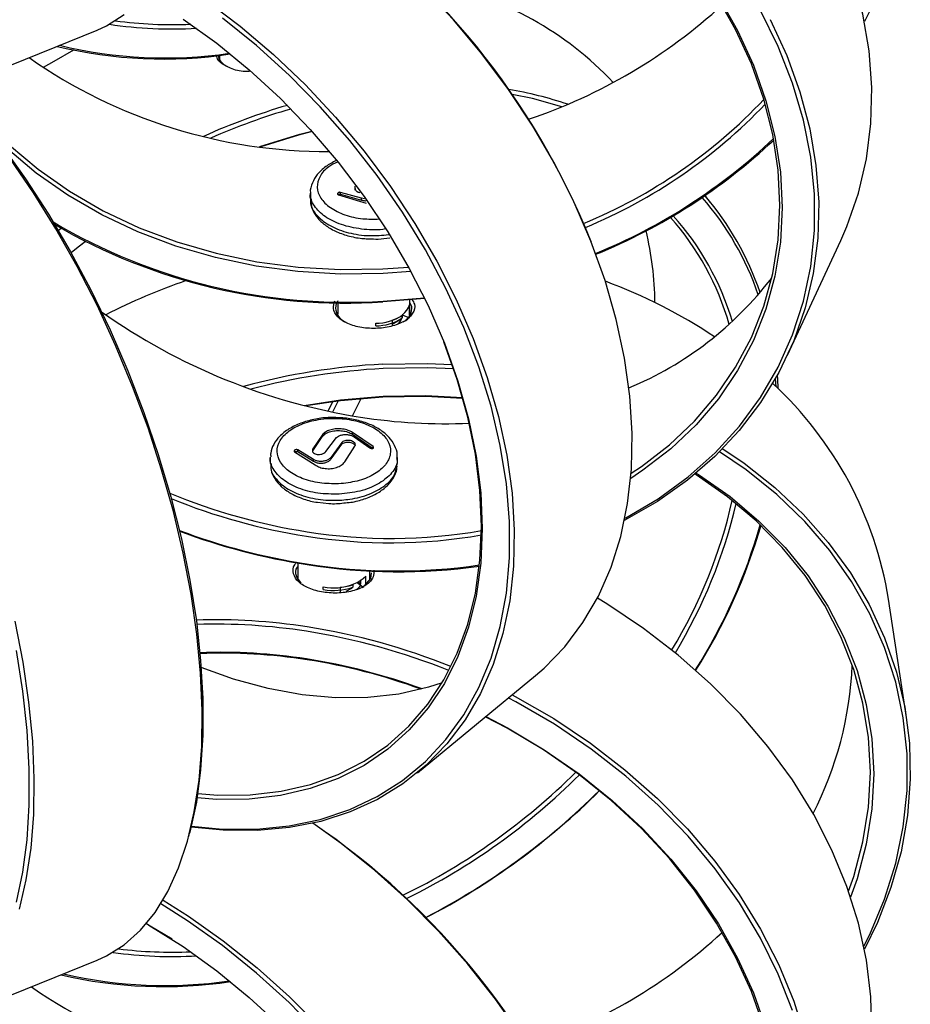
# Model space of a CAD drawing. Units: millimetres. Extents: x 10 to 287, y 10 to 410.
# Drawn here: x 224 to 235, y 238 to 249 of the extents above; entities that cross this region are included whole.
import ezdxf

# ---------------------------------------------------------------- set-up
doc = ezdxf.new("R2010")
doc.units = ezdxf.units.MM

msp = doc.modelspace()

# ---------------------------------------------------------------- linework, layer by layer
at = {"color": 7, "linetype": 'Continuous', "lineweight": 25}
for p, q in [((223.3122, 248.4243), (225.2987, 249.2273)), ((226.7472, 248.8789), (226.7472, 248.9304)), ((227.6745, 247.9883), (227.2305, 247.8518)), ((227.8378, 248.03), (227.6745, 247.9883)), ((227.6904, 247.9993), (227.8325, 248.0358)), ((227.8166, 247.3062), (227.8166, 247.2353)), ((228.1494, 247.2842), (228.474, 247.1882)), ((228.4204, 247.2441), (228.1734, 247.3136)), ((228.1734, 247.2931), (228.1734, 247.3136)), ((228.1734, 247.2931), (228.4204, 247.2235)), ((228.3444, 247.3396), (228.3453, 247.3864)), ((232.5365, 247.2001), (232.4747, 247.2766)), ((228.4551, 247.2371), (228.4204, 247.2441)), ((228.4204, 247.2235), (228.4204, 247.2441)), ((224.8759, 246.889), (224.8427, 246.8627)), ((231.1329, 246.725), (231.1266, 246.741)), ((233.4489, 245.3949), (234.0766, 246.7471)), ((228.6723, 246.4102), (228.9757, 246.4321)), ((229.003, 246.3821), (228.6756, 246.358)), ((228.1416, 246.0141), (228.1416, 245.8783)), ((229.1662, 246.0634), (228.6723, 246.0223)), ((228.6756, 246.0314), (229.1622, 246.0717)), ((228.9916, 245.8658), (228.9916, 246.0452)), ((229.0149, 245.9685), (228.9916, 246.0157)), ((228.988, 245.8622), (228.988, 245.9884)), ((228.5884, 245.7397), (228.5884, 245.7703)), ((228.7801, 245.7609), (228.8672, 245.8112)), ((228.7801, 245.8083), (228.7801, 245.7371)), ((228.8996, 245.8628), (228.8996, 245.8322)), ((228.9037, 245.8674), (228.9005, 245.8686)), ((228.9008, 245.8688), (228.988, 245.8353)), ((233.3138, 245.0209), (233.3071, 245.1188)), ((228.3154, 244.6778), (228.4162, 244.8819)), ((227.9651, 244.4633), (227.8468, 244.2871)), ((227.8468, 244.2666), (227.9651, 244.4428)), ((227.9651, 244.4428), (227.9651, 244.4633)), ((227.9983, 244.2559), (228.125, 244.4216)), ((228.5571, 244.3147), (228.3129, 244.482)), ((228.3129, 244.4614), (228.3129, 244.482)), ((228.3129, 244.4614), (228.5571, 244.2941)), ((228.3337, 244.4305), (228.5195, 244.2997)), ((227.8536, 244.1626), (227.6678, 244.2763)), ((227.6678, 244.2557), (227.6678, 244.2763)), ((227.6678, 244.2557), (227.8536, 244.1421)), ((227.8468, 244.2666), (227.8468, 244.2871)), ((228.189, 244.3646), (228.0623, 244.1917)), ((228.0623, 244.1713), (228.189, 244.3441)), ((228.189, 244.3441), (228.189, 244.3646)), ((228.2222, 244.1335), (228.3405, 244.32)), ((227.3437, 244.1857), (227.3437, 244.1144)), ((227.6303, 244.2532), (227.8744, 244.0992)), ((227.8536, 244.1421), (227.8536, 244.1626)), ((228.0623, 244.1713), (228.0623, 244.1917)), ((228.8437, 244.1143), (228.8437, 244.1857)), ((227.9022, 243.6584), (228.0341, 243.6432)), ((227.6687, 242.9409), (227.6687, 242.7594)), ((228.4553, 242.6745), (228.5283, 242.7579)), ((228.4707, 242.6817), (228.4707, 242.7864)), ((228.5187, 242.7469), (228.5187, 242.8469)), ((228.5283, 242.7579), (228.536, 242.8269)), ((227.969, 242.6294), (227.969, 242.66)), ((228.1685, 242.6582), (228.1685, 242.5906)), ((228.2404, 242.6108), (228.3074, 242.6439)), ((228.3162, 242.6549), (228.3074, 242.6439)), ((228.3162, 242.6856), (228.3162, 242.6549)), ((228.4104, 242.6801), (228.3689, 242.7127)), ((228.3693, 242.7129), (228.437, 242.6597)), ((228.3824, 242.7197), (228.411, 242.6972)), ((228.411, 242.6972), (228.4119, 242.7445)), ((228.426, 242.6531), (228.4478, 242.6662)), ((234.8517, 241.1205), (234.6404, 242.5151)), ((229.0807, 240.4674), (230.4716, 241.6141)), ((226.5503, 241.2752), (226.5503, 241.3465)), ((226.3811, 239.7175), (226.3913, 239.756)), ((223.3122, 237.452), (225.2987, 238.255))]:
    msp.add_line(p, q, dxfattribs=at)
at = {"color": 8, "linetype": 'Continuous', "lineweight": 25}
msp.add_line((228.5571, 244.2959), (228.5571, 244.3147), dxfattribs=at)
at = {"color": 7, "linetype": 'Continuous', "lineweight": 25, "flags": 128}
for points in [[(232.6643, 255.2437), (232.7406, 255.1944), (233.1207, 254.921), (233.4697, 254.621), (233.7849, 254.2965), (234.0643, 253.9497), (234.3059, 253.5832), (234.508, 253.1994), (234.6691, 252.801), (234.7882, 252.3909), (234.8644, 251.9719), (234.8971, 251.547), (234.8862, 251.1191), (234.8317, 250.6913), (234.734, 250.2665), (234.5938, 249.8478), (234.412, 249.438), (234.3559, 249.3292)], [(234.0766, 246.7471), (234.149, 246.9132), (234.285, 247.3039), (234.3797, 247.7091), (234.4326, 248.126), (234.4432, 248.5516), (234.4114, 248.9831), (234.3376, 249.4174), (234.2221, 249.8514), (234.0659, 250.282), (233.8699, 250.7064), (233.6357, 251.1214), (233.3648, 251.5241), (233.0591, 251.9119), (232.7208, 252.2818), (232.3522, 252.6314), (231.956, 252.9582), (231.5348, 253.2599), (231.1911, 253.4763)], [(230.4716, 241.6141), (230.5738, 241.7026), (230.8185, 241.9547), (231.0329, 242.2381), (231.2154, 242.5511), (231.3649, 242.8913), (231.4802, 243.2563), (231.5606, 243.6437), (231.6054, 244.0507), (231.6144, 244.4743), (231.5874, 244.9118), (231.5248, 245.36), (231.4269, 245.8157), (231.2944, 246.2757), (231.1282, 246.7369), (230.9296, 247.196), (230.6998, 247.6497), (230.4406, 248.095), (230.1537, 248.5286), (229.8411, 248.9475), (229.5051, 249.3488), (229.1479, 249.7297)], [(232.6324, 249.6262), (232.8585, 249.224), (233.046, 248.8125), (233.1933, 248.3948), (233.2993, 247.9742), (233.3632, 247.5538), (233.3846, 247.1368), (233.3632, 246.7265), (233.2993, 246.3258), (233.1933, 245.938), (233.046, 245.5659), (232.8585, 245.2124), (232.6324, 244.8801), (232.3692, 244.5716), (232.071, 244.2892), (231.7401, 244.0351), (231.5969, 243.9404)], [(231.6018, 244.0002), (231.7242, 244.0817), (232.053, 244.3341), (232.3493, 244.6146), (232.6107, 244.9212), (232.8354, 245.2513), (233.0217, 245.6025), (233.168, 245.9722), (233.2733, 246.3576), (233.3368, 246.7556), (233.3581, 247.1633), (233.3368, 247.5776), (233.2733, 247.9953), (233.168, 248.4132), (233.0217, 248.8282), (232.8354, 249.237), (232.6107, 249.6367)], [(226.5846, 249.5772), (226.9895, 249.2729), (227.3813, 248.9407), (227.757, 248.583), (228.1141, 248.2021), (228.4502, 247.8007), (228.7627, 247.3818), (229.0497, 246.9482), (229.3089, 246.503), (229.5386, 246.0492), (229.7373, 245.5901), (229.9035, 245.129), (230.036, 244.6689), (230.1339, 244.2132), (230.1965, 243.7651), (230.2234, 243.3276), (230.2145, 242.9039), (230.1696, 242.497), (230.0893, 242.1096), (229.974, 241.7445), (229.8245, 241.4043), (229.642, 241.0914), (229.4276, 240.8079), (229.1828, 240.5558), (228.9095, 240.337), (228.6095, 240.1529), (228.2849, 240.0048), (227.9381, 239.8938), (227.5713, 239.8206), (227.1872, 239.7859), (226.7886, 239.7897), (226.4095, 239.8275)], [(225.2987, 249.2273), (225.4104, 249.2784), (225.6205, 249.4105)], [(226.4121, 239.8381), (226.7787, 239.8037), (227.1795, 239.8023), (227.5652, 239.8402), (227.933, 239.9173), (228.2803, 240.0329), (228.6046, 240.1863), (228.9035, 240.3764), (229.1749, 240.6017), (229.4168, 240.8607), (229.6274, 241.1514), (229.8054, 241.4719), (229.9493, 241.8197), (230.0581, 242.1924), (230.1311, 242.5873), (230.1677, 243.0015), (230.1677, 243.4321), (230.1311, 243.8759), (230.0581, 244.3298), (229.9493, 244.7905), (229.8054, 245.2547), (229.6274, 245.719), (229.4168, 246.1801), (229.1749, 246.6346), (228.9035, 247.0793), (228.6046, 247.511), (228.2803, 247.9265), (227.933, 248.3229), (227.5652, 248.6974), (227.1795, 249.0472), (226.7787, 249.3697)], [(231.5294, 243.4698), (231.54, 243.4753), (231.9223, 243.7007), (232.2748, 243.957), (232.5948, 244.2425), (232.88, 244.5552), (233.1284, 244.8926), (233.3382, 245.2526), (233.5079, 245.6323), (233.6363, 246.0291), (233.7223, 246.4402), (233.7655, 246.8626), (233.7655, 247.2932), (233.7223, 247.7289), (233.6363, 248.1666), (233.5079, 248.6031), (233.3382, 249.0354), (233.1284, 249.4602)], [(226.3157, 249.3583), (226.7118, 249.0737), (227.0956, 248.7601), (227.464, 248.42), (227.8143, 248.0559), (228.1439, 247.6707), (228.4501, 247.2671), (228.7307, 246.8484), (228.9836, 246.4177), (229.2068, 245.9783), (229.3986, 245.5335), (229.5575, 245.0867), (229.6824, 244.6414), (229.7723, 244.2008), (229.8265, 243.7684), (229.8447, 243.3474), (229.8265, 242.9411), (229.7723, 242.5525), (229.6824, 242.1846), (229.5575, 241.8402), (229.3986, 241.5219), (229.2068, 241.2322), (228.9836, 240.9732), (228.7307, 240.7469), (228.4501, 240.5551), (228.1439, 240.3991), (227.8143, 240.2803), (227.464, 240.1994), (227.0956, 240.1572), (226.7118, 240.1538), (226.4787, 240.1702)], [(233.2423, 249.3541), (233.4382, 248.9298), (233.5945, 248.4991), (233.7099, 248.0652), (233.7838, 247.6309), (233.8156, 247.1994), (233.805, 246.7737), (233.7521, 246.3568), (233.6574, 245.9517), (233.5214, 245.561), (233.3452, 245.1877), (233.1299, 244.8342), (232.8771, 244.5032), (232.5885, 244.1968), (232.2662, 243.9174), (231.9125, 243.6667), (231.5297, 243.4466), (231.524, 243.4437)], [(225.0217, 248.9913), (224.7869, 248.8596), (224.6635, 248.7862)], [(223.6562, 248.5633), (223.69, 248.5163), (223.9597, 248.183), (224.2652, 247.8721), (224.6043, 247.5859), (224.9743, 247.3267), (225.3725, 247.0963), (225.7958, 246.8967), (226.241, 246.7292), (226.7046, 246.5952), (227.1833, 246.4957), (227.6733, 246.4314), (228.1709, 246.4028), (228.6723, 246.4102)], [(223.6089, 248.5442), (223.885, 248.2307), (224.1742, 247.8662), (224.4549, 247.4743), (224.725, 247.0577), (224.9825, 246.6196), (225.2257, 246.1631), (225.4528, 245.6914), (225.662, 245.208), (225.8521, 244.7164), (226.0214, 244.22), (226.1689, 243.7224), (226.2935, 243.2274), (226.3943, 242.7383), (226.4705, 242.2588), (226.5216, 241.7922), (226.5473, 241.342), (226.5473, 240.9115), (226.5216, 240.5036), (226.4705, 240.1213), (226.3943, 239.7675), (226.3913, 239.756)], [(230.785, 248.3241), (230.4363, 248.4209), (230.1975, 248.4702)], [(227.2188, 247.8533), (227.2313, 247.8577), (227.6904, 247.9993)], [(228.6756, 246.358), (228.1709, 246.3506), (227.6701, 246.3793), (227.1769, 246.444), (226.6951, 246.5442), (226.2284, 246.6791), (225.7804, 246.8476), (225.3543, 247.0486), (224.9536, 247.2804), (224.5811, 247.5413), (224.2399, 247.8294), (224.0967, 247.9678)], [(225.2987, 238.255), (225.4104, 238.3061), (225.6205, 238.4383), (225.8119, 238.6098), (225.9832, 238.8195), (226.1333, 239.0659), (226.2612, 239.3473), (226.3658, 239.6616), (226.4466, 240.0067), (226.5028, 240.3801), (226.5342, 240.7793), (226.5405, 241.2015), (226.5216, 241.6436), (226.4778, 242.1026), (226.4092, 242.5752), (226.3164, 243.0582), (226.2001, 243.5482), (226.061, 244.0416), (225.9001, 244.5351), (225.7186, 245.0252), (225.5177, 245.5085), (225.2988, 245.9815), (225.0635, 246.441), (224.8135, 246.8837), (224.5504, 247.3065), (224.2761, 247.7065)], [(224.9919, 246.6029), (225.0564, 246.6544), (225.1598, 246.7346)], [(225.1623, 246.7333), (225.0576, 246.6521), (224.9931, 246.6006)], [(228.8996, 245.8371), (228.9, 245.8389), (228.9037, 245.8674)], [(226.4867, 240.2213), (226.7228, 240.2046), (227.1041, 240.2079), (227.4702, 240.2499), (227.8182, 240.3302), (228.1456, 240.4483), (228.4499, 240.6032), (228.7287, 240.7938), (228.9799, 241.0187), (229.2017, 241.276), (229.3922, 241.5638), (229.5502, 241.8801), (229.6743, 242.2222), (229.7636, 242.5878), (229.8175, 242.9738), (229.8355, 243.3775), (229.8175, 243.7958), (229.7636, 244.2254), (229.6743, 244.6632), (229.5502, 245.1057), (229.3922, 245.5496), (229.3896, 245.5563)], [(228.6723, 245.2873), (229.1933, 245.2958), (229.4906, 245.2844)], [(229.5089, 245.231), (229.2004, 245.2434), (228.6756, 245.2351)], [(233.3251, 245.1509), (233.3278, 245.115), (233.3344, 245.0008)], [(227.7424, 244.7994), (228.1709, 244.865), (228.6756, 244.9085)], [(228.6723, 244.8995), (228.1709, 244.8562), (227.7627, 244.7942)], [(228.0249, 244.7332), (228.0352, 244.7531), (228.0814, 244.8447)], [(228.1439, 244.8529), (228.082, 244.7299), (228.078, 244.7221)], [(229.6167, 244.8832), (229.1737, 244.9069), (228.6723, 244.8995)], [(228.6756, 244.9085), (229.1802, 244.916), (229.6139, 244.8932)], [(232.6828, 244.2902), (232.9344, 244.1194), (233.2993, 243.8325), (233.6317, 243.5199), (233.9293, 243.184), (234.19, 242.827), (234.412, 242.4515), (234.5938, 242.0601), (234.734, 241.6555), (234.8317, 241.2406), (234.8862, 240.8182), (234.8971, 240.3915), (234.8644, 239.9632), (234.7882, 239.5366), (234.6691, 239.1144), (234.508, 238.6998), (234.3559, 238.3874)], [(234.3489, 238.4221), (234.4181, 238.561), (234.5931, 238.9758), (234.7255, 239.3992), (234.8143, 239.8281), (234.8588, 240.2594), (234.8588, 240.69), (234.8143, 241.1168), (234.7255, 241.5367), (234.5931, 241.9467), (234.4181, 242.3438), (234.2017, 242.7253), (233.9455, 243.0882), (233.6514, 243.4301), (233.3214, 243.7485), (232.9579, 244.041), (232.6467, 244.2537)], [(234.169, 239.0696), (234.2293, 239.2442), (234.3379, 239.6513), (234.4034, 240.0624), (234.4253, 240.4745), (234.4034, 240.8844), (234.3379, 241.2889), (234.2293, 241.6851), (234.0784, 242.0698), (233.8863, 242.4402), (233.6545, 242.7934), (233.3849, 243.1267), (233.0794, 243.4376), (232.7403, 243.7238), (232.3703, 243.983), (232.3576, 243.991)], [(232.3715, 244.0026), (232.3975, 243.9861), (232.77, 243.7252), (233.1112, 243.4372), (233.4188, 243.1242), (233.6902, 242.7887), (233.9234, 242.4332), (234.1167, 242.0605), (234.2686, 241.6733), (234.378, 241.2746), (234.4439, 240.8674), (234.4659, 240.4548), (234.4439, 240.0401), (234.378, 239.6262), (234.2686, 239.2165), (234.1927, 239.0003)], [(234.0766, 235.8053), (234.2221, 236.1648), (234.3376, 236.5631), (234.4114, 236.9745), (234.4432, 237.3961), (234.4326, 237.8251), (234.3797, 238.2583), (234.285, 238.6928), (234.149, 239.1255), (233.9728, 239.5534), (233.7575, 239.9734), (233.5047, 240.3827), (233.2162, 240.7783), (232.8939, 241.1575), (232.5401, 241.5176), (232.1574, 241.8561), (231.7483, 242.1706), (231.3158, 242.4589), (231.2032, 242.5273)], [(224.33, 242.2553), (224.4228, 241.7723), (224.4913, 241.2996), (224.5352, 240.8406), (224.554, 240.3985), (224.5478, 239.9764), (224.5164, 239.5772), (224.4601, 239.2037), (224.3794, 238.8586)], [(224.3464, 238.9397), (224.4226, 239.2935), (224.4737, 239.6758), (224.4994, 240.0837), (224.4994, 240.5142), (224.4737, 240.9644), (224.4226, 241.431), (224.3464, 241.9105)], [(229.3726, 241.5303), (229.2091, 241.477), (228.8611, 241.3966), (228.495, 241.3547), (228.1137, 241.3514), (227.7201, 241.3867), (227.3172, 241.4606), (226.9081, 241.5723), (226.5283, 241.708)], [(230.1964, 241.3873), (230.2353, 241.3668), (230.6882, 241.1067), (231.1207, 240.8183), (231.5297, 240.5038), (231.9125, 240.1654), (232.2662, 239.8053), (232.5885, 239.4261), (232.8771, 239.0305), (233.1299, 238.6212), (233.3452, 238.2012), (233.5214, 237.7733), (233.6574, 237.3406)], [(233.5079, 237.6614), (233.3382, 238.0936), (233.1284, 238.5184), (232.88, 238.9328), (232.5948, 239.3336), (232.2748, 239.7181), (231.9223, 240.0835), (231.54, 240.4272), (231.1304, 240.7465), (230.6967, 241.0394), (230.2419, 241.3036), (230.1523, 241.3509)], [(233.168, 237.4714), (233.0217, 237.8864), (232.8354, 238.2953), (232.6107, 238.6949), (232.3493, 239.0823), (232.053, 239.4545), (231.7242, 239.8087), (231.3655, 240.1421), (230.9794, 240.4522), (230.5689, 240.7367), (230.1373, 240.9935), (229.8813, 241.1275)], [(229.8868, 241.132), (230.1429, 240.9979), (230.5774, 240.7395), (230.9904, 240.4532), (231.379, 240.141), (231.7401, 239.8054), (232.071, 239.449), (232.3692, 239.0744), (232.6324, 238.6845), (232.8585, 238.2822), (233.046, 237.8707), (233.1933, 237.453)], [(230.3005, 237.3716), (230.0005, 237.7983), (229.6759, 238.2088), (229.329, 238.6002), (228.9622, 238.9699), (228.5781, 239.3152), (228.1795, 239.6337), (227.8462, 239.8715)], [(227.933, 237.3812), (227.5652, 237.7556), (227.1795, 238.1054), (226.7787, 238.428), (226.3657, 238.721), (226.0498, 238.92)], [(226.0773, 238.9654), (226.3781, 238.7764), (226.7886, 238.4869), (227.1872, 238.1684), (227.5713, 237.8231), (227.9381, 237.4535)], [(226.1835, 238.5033), (225.9263, 238.6598), (225.8804, 238.6862)], [(225.881, 238.6869), (225.9101, 238.6701), (226.3157, 238.4166), (226.7118, 238.1319), (227.0956, 237.8183), (227.464, 237.4782)]]:
    msp.add_lwpolyline(points, dxfattribs=at)
at = {"color": 7, "linetype": 'Continuous', "lineweight": 25}
for centre, radius, start, end in [((222.7947, 243.3872), 8.9815, 21.92573, 56.03462), ((228.5602, 245.9558), 3.8807, 43.1582, 78.97069), ((228.34, 254.2616), 6.4223, 288.63658, 312.48532), ((226.1847, 254.1546), 4.9136, 261.34823, 273.36773), ((226.1797, 254.2435), 4.9505, 262.28405, 272.59761), ((226.0779, 254.1982), 5.3112, 256.37347, 278.56587), ((226.102, 254.1633), 5.2641, 256.31658, 278.31535), ((228.01, 253.9262), 6.1301, 235.0283, 270.28699), ((226.8816, 248.8931), 0.1445, 165.28837, 179.93538), ((229.4207, 244.1425), 4.4471, 71.20964, 80.4677), ((229.6404, 241.1472), 7.4918, 106.24419, 114.31166), ((228.7195, 252.6026), 6.1125, 292.32503, 316.70748), ((228.6716, 252.6666), 6.2421, 292.51423, 316.31028), ((229.638, 241.1584), 7.4276, 106.03062, 113.79029), ((228.6296, 252.848), 6.756, 292.21117, 313.52546), ((228.6182, 252.8932), 6.812, 292.15391, 313.25059), ((229.8035, 245.0002), 3.5082, 18.81099, 40.44061), ((229.8168, 244.976), 3.4755, 18.98598, 40.95637), ((228.2407, 252.8072), 6.7897, 239.37572, 273.67211), ((228.2305, 252.8267), 6.8187, 239.80038, 273.71451), ((229.6305, 244.8605), 3.2554, 15.9685, 41.53768), ((229.6542, 244.8487), 3.2817, 16.6751, 41.84161), ((228.0314, 245.9697), 3.852, 0.66948, 13.36306), ((228.7316, 239.3703), 7.3021, 109.03187, 117.11567), ((229.215, 240.5758), 6.0582, 56.1798, 69.89022), ((229.9821, 248.823), 4.1352, 292.68549, 322.46634), ((229.5372, 251.8171), 7.2429, 234.70795, 261.02622), ((228.717, 246.091), 0.2897, 282.56072, 339.25392), ((228.5886, 246.3389), 0.5686, 269.9788, 303.14997), ((228.5886, 246.3083), 0.5686, 269.9788, 303.14997), ((228.738, 245.8903), 0.1704, 309.46782, 339.58561), ((229.0593, 237.6304), 7.6667, 92.89379, 105.36901), ((229.0604, 237.6229), 7.622, 92.89452, 104.80406), ((230.2755, 241.8097), 4.4215, 9.17998, 47.3144), ((229.4101, 251.0586), 6.4738, 261.09058, 272.48996), ((228.8852, 250.3748), 7.1501, 247.56978, 261.10681), ((228.882, 250.3661), 7.1935, 247.89142, 261.10843), ((226.9999, 245.0002), 5.9447, 328.75796, 347.17004), ((226.9623, 245.0121), 6.0359, 328.77833, 346.90054), ((226.7953, 245.1873), 6.5799, 327.79274, 344.18206), ((226.7593, 245.2255), 6.6359, 327.67243, 343.90042), ((228.9479, 250.4859), 7.6447, 249.49934, 261.1372), ((228.9705, 250.5437), 7.7133, 249.52586, 261.12011), ((228.763, 249.4401), 6.2602, 260.8744, 279.85319), ((228.7665, 249.4165), 6.185, 260.82119, 279.94997), ((228.8337, 249.5487), 6.7011, 260.86757, 278.39571), ((228.8505, 249.6234), 6.7856, 260.92189, 278.1355), ((228.1444, 243.1351), 0.4775, 272.89846, 313.1001), ((228.0929, 243.3486), 0.6996, 259.79931, 288.61164), ((228.0929, 243.318), 0.6996, 259.79931, 288.61164), ((228.2381, 242.7944), 0.2068, 306.42465, 326.46661), ((226.6928, 235.2437), 7.0286, 81.1028, 91.82326), ((226.6895, 235.2341), 6.9863, 81.10209, 91.75131), ((226.5856, 234.5509), 7.7297, 68.04157, 81.11229), ((226.5828, 234.5444), 7.6842, 68.07527, 81.11145), ((226.7603, 235.3651), 6.5232, 81.09425, 92.16814), ((226.7768, 235.4004), 6.4776, 81.09251, 92.32102), ((226.6684, 234.7442), 7.1508, 69.82325, 81.13704), ((226.6854, 234.7812), 7.1035, 69.92651, 81.13753), ((230.0384, 241.9059), 4.1767, 332.673, 357.67938), ((225.5197, 245.94), 7.7031, 296.10764, 314.81057), ((225.5204, 245.9391), 7.7549, 296.25274, 314.86996), ((225.3507, 246.1509), 8.3221, 297.38064, 314.92224), ((225.3275, 246.1787), 8.3609, 297.44183, 314.90237), ((222.7925, 232.4441), 8.9842, 21.92869, 55.76533), ((228.34, 243.3198), 6.4223, 288.63658, 312.48532), ((226.1874, 243.2911), 4.9915, 261.94269, 273.28389), ((226.1795, 243.314), 4.9628, 262.75865, 272.59327), ((226.0764, 243.2493), 5.3045, 256.8913, 278.63703), ((226.1013, 243.2368), 5.2793, 256.88512, 278.29899), ((228.0111, 242.9915), 6.1372, 235.36937, 270.27661)]:
    msp.add_arc(centre, radius, start, end, dxfattribs=at)
for points, knots in [([(227.0999, 248.738), (227.0652, 248.7388), (226.9681, 248.7411), (226.8326, 248.79), (226.7297, 248.8576), (226.7129, 248.9109), (226.7077, 248.9276)], [0, 0, 0, 0, 0.1839799, 0.5157893, 0.8487278, 1, 1, 1, 1]), ([(226.7268, 248.9283), (226.7329, 248.9053), (226.7465, 248.8535), (226.806, 248.8173), (226.839, 248.7972)], [0, 0, 0, 0, 0.4451599, 1, 1, 1, 1]), ([(228.1226, 247.689), (228.0795, 247.6669), (227.9906, 247.6211), (227.8952, 247.5303), (227.8353, 247.4252), (227.8101, 247.3463), (227.8175, 247.3051), (227.8179, 247.3025)], [0, 0, 0, 0, 0.246741, 0.5098379, 0.7382743, 0.9835941, 1, 1, 1, 1]), ([(228.1734, 247.3136), (228.1708, 247.3141), (228.1656, 247.315), (228.1569, 247.314), (228.1489, 247.3115), (228.1422, 247.3075), (228.1377, 247.3026), (228.1359, 247.2972), (228.137, 247.2921), (228.1409, 247.2877), (228.1456, 247.2853), (228.1487, 247.2844), (228.1494, 247.2842)], [0, 0, 0, 0, 0.1076936, 0.2153633, 0.3235885, 0.4321841, 0.5406068, 0.6484122, 0.7554396, 0.8618573, 0.9680731, 1, 1, 1, 1]), ([(228.1432, 247.2869), (228.1443, 247.2878), (228.1473, 247.2902), (228.1542, 247.2928), (228.1627, 247.2942), (228.1693, 247.294), (228.1726, 247.2932), (228.1734, 247.2931)], [0, 0, 0, 0, 0.1537808, 0.4081002, 0.6632919, 0.9181024, 1, 1, 1, 1]), ([(228.3444, 247.36), (228.3447, 247.3544), (228.3454, 247.343), (228.3582, 247.3281), (228.3768, 247.3168), (228.3927, 247.3135), (228.4001, 247.312)], [0, 0, 0, 0, 0.2598554, 0.5197227, 0.7793292, 1, 1, 1, 1]), ([(227.8211, 247.2442), (227.8195, 247.2333), (227.8126, 247.1855), (227.8414, 247.1009), (227.9031, 247.0019), (228.0001, 246.9159), (228.1262, 246.845), (228.2771, 246.7949), (228.4083, 246.7683), (228.4868, 246.7673), (228.508, 246.767)], [0, 0, 0, 0, 0.0421987, 0.1852068, 0.3266723, 0.4750367, 0.6290592, 0.7858247, 0.9422522, 1, 1, 1, 1]), ([(227.8271, 247.2351), (227.8247, 247.2136), (227.8169, 247.1434), (227.894, 247.0287), (228.0466, 246.9112), (228.2622, 246.8313), (228.5052, 246.7937), (228.6651, 246.8089), (228.7415, 246.8161)], [0, 0, 0, 0, 0.0825116, 0.2692454, 0.4559781, 0.6427109, 0.8294446, 1, 1, 1, 1]), ([(228.4204, 247.2235), (228.4333, 247.2198), (228.4494, 247.2151), (228.467, 247.2159), (228.4706, 247.2161)], [0, 0, 0, 0, 0.7970448, 1, 1, 1, 1]), ([(228.508, 246.767), (228.5443, 246.7649), (228.6267, 246.7601), (228.7077, 246.7709), (228.7531, 246.7769)], [0, 0, 0, 0, 0.4402873, 1, 1, 1, 1]), ([(229.0148, 246.0523), (229.0266, 246.0328), (229.0595, 245.9784), (229.0332, 245.8861), (228.9434, 245.7956), (228.7931, 245.7325), (228.6092, 245.7041), (228.4188, 245.7136), (228.2504, 245.7606), (228.1319, 245.8405), (228.0758, 245.9375), (228.0965, 246.0035), (228.1057, 246.0327)], [0, 0, 0, 0, 0.0593254, 0.165969, 0.2728429, 0.3799325, 0.4870535, 0.5941245, 0.7010589, 0.8078354, 0.9149754, 1, 1, 1, 1]), ([(228.1426, 246.032), (228.1409, 246.0301), (228.1105, 245.997), (228.1124, 245.9216), (228.1459, 245.8343), (228.2115, 245.7962), (228.2368, 245.7815)], [0, 0, 0, 0, 0.0221183, 0.3931936, 0.766129, 1, 1, 1, 1]), ([(228.9101, 245.7858), (228.9105, 245.786), (228.9566, 245.8055), (229.007, 245.8692), (229.0123, 245.9354), (229.0149, 245.9685)], [0, 0, 0, 0, 0.0044212, 0.5024459, 1, 1, 1, 1]), ([(228.0341, 244.6563), (228.0317, 244.6564), (227.9719, 244.6575), (227.8563, 244.6372), (227.6978, 244.5944), (227.5594, 244.5264), (227.4511, 244.4415), (227.3803, 244.344), (227.3449, 244.2594), (227.3479, 244.2086), (227.3488, 244.1936)], [0, 0, 0, 0, 0.0068745, 0.1671938, 0.3275853, 0.4906138, 0.6544192, 0.8005268, 0.9412834, 1, 1, 1, 1]), ([(228.1782, 243.8782), (228.2521, 243.8874), (228.3262, 243.8966), (228.4601, 243.9352), (228.5836, 243.9874), (228.7129, 244.0964), (228.7728, 244.2243), (228.7559, 244.3562), (228.6641, 244.4771), (228.5081, 244.5737), (228.3057, 244.6355), (228.1071, 244.6528), (227.9107, 244.6383), (227.7259, 244.5929), (227.5567, 244.5038), (227.4477, 244.3877), (227.4115, 244.2574), (227.4524, 244.1272), (227.5658, 244.0119), (227.7383, 243.9257), (227.9514, 243.8744), (228.1026, 243.8769), (228.1782, 243.8782)], [0, 0, 0, 0, 0.0536256, 0.0537268, 0.107392, 0.1610439, 0.2147283, 0.268462, 0.3221673, 0.3758234, 0.4294796, 0.4831857, 0.5168219, 0.5705277, 0.6241837, 0.67784, 0.731545, 0.7852788, 0.8389634, 0.8926152, 0.9462804, 1, 1, 1, 1]), ([(228.8385, 244.1777), (228.8402, 244.1921), (228.8462, 244.2434), (228.8143, 244.3303), (228.7489, 244.4278), (228.649, 244.5124), (228.5204, 244.5814), (228.3676, 244.6304), (228.2019, 244.6585), (228.0891, 244.657), (228.0341, 244.6563)], [0, 0, 0, 0, 0.0501681, 0.1786127, 0.3072912, 0.4417968, 0.5810904, 0.7224718, 0.8646838, 1, 1, 1, 1]), ([(228.3129, 244.482), (228.2965, 244.4909), (228.2637, 244.5088), (228.1974, 244.5233), (228.1272, 244.5262), (228.06, 244.5164), (228.001, 244.4954), (227.9772, 244.4742), (227.9651, 244.4633)], [0, 0, 0, 0, 0.1653939, 0.3307922, 0.4961092, 0.6614977, 0.8270952, 1, 1, 1, 1]), ([(227.9651, 244.4428), (227.9767, 244.4532), (227.9999, 244.4741), (228.0576, 244.4952), (228.1248, 244.5055), (228.1951, 244.503), (228.2625, 244.4888), (228.2959, 244.4706), (228.3129, 244.4614)], [0, 0, 0, 0, 0.1661448, 0.3322989, 0.4982221, 0.6638436, 0.8292437, 1, 1, 1, 1]), ([(228.125, 244.4216), (228.1319, 244.4279), (228.1456, 244.4405), (228.1804, 244.4528), (228.221, 244.4583), (228.2637, 244.456), (228.3038, 244.4468), (228.3239, 244.4358), (228.3337, 244.4305)], [0, 0, 0, 0, 0.1682371, 0.3364748, 0.5046579, 0.6725365, 0.8399969, 1, 1, 1, 1]), ([(228.3405, 244.32), (228.3434, 244.3248), (228.3491, 244.3345), (228.3458, 244.3505), (228.3341, 244.3653), (228.3144, 244.3776), (228.2892, 244.3859), (228.2612, 244.3893), (228.2336, 244.3875), (228.2095, 244.3805), (228.1955, 244.3718), (228.1903, 244.366), (228.189, 244.3646)], [0, 0, 0, 0, 0.1071868, 0.2143785, 0.3214626, 0.4285077, 0.5356423, 0.6429685, 0.7505206, 0.8582392, 0.9659819, 1, 1, 1, 1]), ([(227.6678, 244.2763), (227.6658, 244.2772), (227.6616, 244.279), (227.6534, 244.2798), (227.6449, 244.279), (227.6367, 244.2765), (227.63, 244.2727), (227.6255, 244.268), (227.6236, 244.2629), (227.6246, 244.2581), (227.6274, 244.2549), (227.6297, 244.2535), (227.6303, 244.2532)], [0, 0, 0, 0, 0.1076936, 0.2153633, 0.3235885, 0.4321841, 0.5406068, 0.6484122, 0.7554396, 0.8618573, 0.9680731, 1, 1, 1, 1]), ([(227.6307, 244.252), (227.632, 244.2529), (227.6351, 244.2552), (227.6421, 244.2577), (227.6506, 244.2592), (227.659, 244.2589), (227.6647, 244.2574), (227.6672, 244.256), (227.6678, 244.2557)], [0, 0, 0, 0, 0.1305103, 0.3304169, 0.5316508, 0.7335749, 0.9351973, 1, 1, 1, 1]), ([(227.8468, 244.2871), (227.8439, 244.2816), (227.8382, 244.2708), (227.8415, 244.2541), (227.8532, 244.2395), (227.8729, 244.2284), (227.8981, 244.2222), (227.9261, 244.2215), (227.9538, 244.2264), (227.9778, 244.2365), (227.9918, 244.2474), (227.9971, 244.2543), (227.9983, 244.2559)], [0, 0, 0, 0, 0.1071868, 0.2143785, 0.3214626, 0.4285077, 0.5356423, 0.6429685, 0.7505206, 0.8582392, 0.9659819, 1, 1, 1, 1]), ([(228.189, 244.3441), (228.1935, 244.3484), (228.2026, 244.357), (228.2255, 244.3653), (228.2523, 244.3688), (228.2806, 244.367), (228.3072, 244.3602), (228.3284, 244.3489), (228.3414, 244.3375), (228.3435, 244.3301), (228.3441, 244.328)], [0, 0, 0, 0, 0.1348626, 0.269717, 0.4047508, 0.5398346, 0.6747633, 0.8094172, 0.9437987, 1, 1, 1, 1]), ([(228.5195, 244.2997), (228.5215, 244.2984), (228.5257, 244.2958), (228.5339, 244.2933), (228.5424, 244.2924), (228.5506, 244.2932), (228.5573, 244.2956), (228.5619, 244.2993), (228.5637, 244.3039), (228.5627, 244.3088), (228.5599, 244.3125), (228.5576, 244.3143), (228.5571, 244.3147)], [0, 0, 0, 0, 0.1076936, 0.2153633, 0.3235885, 0.4321841, 0.5406068, 0.6484122, 0.7554396, 0.8618573, 0.9680731, 1, 1, 1, 1]), ([(228.0623, 244.1917), (228.0554, 244.1837), (228.0417, 244.1677), (228.0069, 244.1502), (227.9664, 244.1402), (227.9236, 244.1391), (227.8835, 244.1464), (227.8634, 244.1573), (227.8536, 244.1626)], [0, 0, 0, 0, 0.1682371, 0.3364748, 0.5046579, 0.6725365, 0.8399969, 1, 1, 1, 1]), ([(227.8536, 244.1421), (227.8639, 244.1366), (227.8845, 244.1255), (227.9252, 244.1185), (227.9678, 244.1199), (228.0081, 244.1301), (228.0422, 244.1476), (228.0556, 244.1634), (228.0623, 244.1713)], [0, 0, 0, 0, 0.1669506, 0.3338969, 0.500978, 0.6684269, 0.8362979, 1, 1, 1, 1]), ([(227.3488, 244.106), (227.3488, 244.0838), (227.3488, 244.0248), (227.3926, 243.934), (227.4699, 243.8411), (227.5799, 243.7613), (227.7188, 243.7002), (227.8307, 243.6661), (227.8948, 243.6592), (227.9022, 243.6584)], [0, 0, 0, 0, 0.0992719, 0.2647112, 0.4327842, 0.6089592, 0.7919602, 0.9759679, 1, 1, 1, 1]), ([(227.8744, 244.0992), (227.8908, 244.0891), (227.9236, 244.069), (227.9899, 244.0541), (228.0601, 244.0531), (228.1273, 244.0669), (228.1863, 244.0937), (228.2101, 244.12), (228.2222, 244.1335)], [0, 0, 0, 0, 0.1653939, 0.3307922, 0.4961092, 0.6614977, 0.8270952, 1, 1, 1, 1]), ([(228.2101, 243.6503), (228.238, 243.6524), (228.323, 243.6588), (228.4564, 243.6952), (228.6, 243.7569), (228.7185, 243.8408), (228.7984, 243.9393), (228.8406, 244.0332), (228.839, 244.0903), (228.8384, 244.1114)], [0, 0, 0, 0, 0.082265, 0.2509896, 0.4211941, 0.5927742, 0.7651241, 0.9133419, 1, 1, 1, 1]), ([(228.0341, 243.6432), (228.0642, 243.6421), (228.1234, 243.6398), (228.1815, 243.6468), (228.2101, 243.6503)], [0, 0, 0, 0, 0.5084376, 1, 1, 1, 1]), ([(228.5653, 242.858), (228.5656, 242.8305), (228.5662, 242.7659), (228.4822, 242.6783), (228.3401, 242.6115), (228.1581, 242.5821), (227.9669, 242.5919), (227.7953, 242.6383), (227.6678, 242.7154), (227.6096, 242.8132), (227.6079, 242.8983), (227.6471, 242.9408), (227.6562, 242.9507)], [0, 0, 0, 0, 0.0813354, 0.1916512, 0.3022053, 0.4129824, 0.5237921, 0.63455, 0.7451666, 0.8556199, 0.9664491, 1, 1, 1, 1]), ([(227.6687, 242.9041), (227.6654, 242.9003), (227.635, 242.8655), (227.6365, 242.791), (227.681, 242.733), (227.7029, 242.7044)], [0, 0, 0, 0, 0.0581831, 0.5348478, 1, 1, 1, 1]), ([(226.5465, 241.3467), (226.5481, 241.3751), (226.5499, 241.4078), (226.5357, 241.4373), (226.5338, 241.4412)], [0, 0, 0, 0, 0.8685143, 1, 1, 1, 1])]:
    msp.add_open_spline(points, degree=3, knots=knots, dxfattribs=at)
at = {"color": 8, "linetype": 'Continuous', "lineweight": 25}
for points, knots in [([(228.1358, 247.671), (228.1002, 247.6538), (228.0067, 247.6087), (227.9197, 247.503), (227.8844, 247.3735), (227.9281, 247.2436), (228.0436, 247.1292), (228.2181, 247.0443), (228.4229, 246.9956), (228.564, 246.9986), (228.6297, 246.9999)], [0, 0, 0, 0, 0.0821486, 0.2156888, 0.3492301, 0.4828923, 0.6166264, 0.750238, 0.883768, 1, 1, 1, 1]), ([(228.7032, 246.8835), (228.6922, 246.8814), (228.6015, 246.8637), (228.4141, 246.8764), (228.1768, 246.926), (227.9789, 247.0234), (227.8572, 247.1508), (227.8045, 247.2508), (227.8179, 247.3009), (227.8185, 247.3031)], [0, 0, 0, 0, 0.0265904, 0.2195146, 0.4124397, 0.6053638, 0.7982895, 0.9912127, 1, 1, 1, 1]), ([(228.1884, 243.7562), (228.1037, 243.7548), (227.9342, 243.7519), (227.6957, 243.8093), (227.5004, 243.906), (227.3808, 244.0349), (227.3305, 244.137), (227.3457, 244.1885), (227.3468, 244.1922)], [0, 0, 0, 0, 0.19694032, 0.39389063, 0.5908419, 0.78779214, 0.98474402, 1, 1, 1, 1]), ([(228.8359, 244.1791), (228.8379, 244.1676), (228.8486, 244.1078), (228.7835, 244.0004), (228.6438, 243.879), (228.436, 243.7888), (228.2709, 243.7671), (228.1884, 243.7562)], [0, 0, 0, 0, 0.0558759, 0.2919022, 0.5279317, 0.7639592, 1, 1, 1, 1]), ([(227.3539, 244.1142), (227.3514, 244.0944), (227.3427, 244.0259), (227.4171, 243.9127), (227.567, 243.7943), (227.7812, 243.7124), (227.9991, 243.6779), (228.1358, 243.6829), (228.1884, 243.6848)], [0, 0, 0, 0, 0.0808753, 0.279565, 0.4782548, 0.6769455, 0.8756352, 1, 1, 1, 1]), ([(228.1884, 243.6848), (228.2197, 243.6878), (228.3338, 243.6989), (228.5199, 243.7485), (228.7043, 243.8502), (228.8236, 243.9777), (228.8347, 244.0705), (228.84, 244.1146)], [0, 0, 0, 0, 0.0881287, 0.3216241, 0.555122, 0.7886187, 1, 1, 1, 1]), ([(226.5411, 241.3465), (226.5467, 241.331), (226.553, 241.3133), (226.5442, 241.2966), (226.5431, 241.2946)], [0, 0, 0, 0, 0.8802189, 1, 1, 1, 1])]:
    msp.add_open_spline(points, degree=3, knots=knots, dxfattribs=at)

doc.saveas('drawing.dxf')
